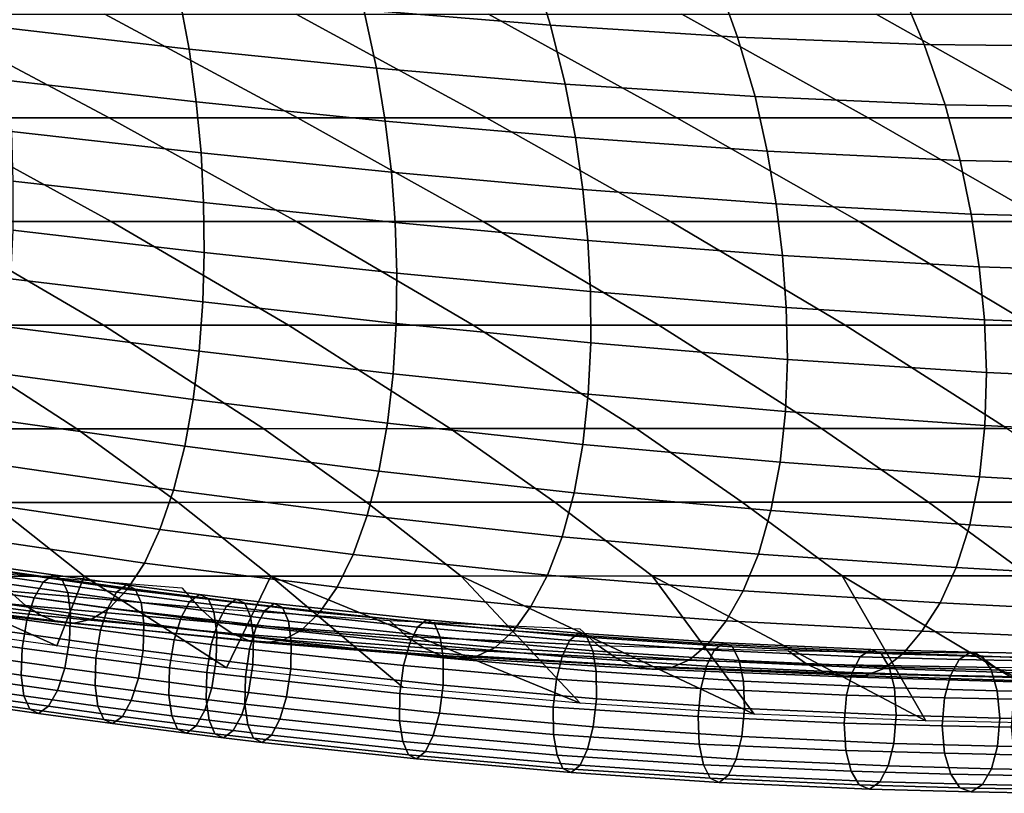
# Model space of a CAD drawing. Units: inches. Extents: x -10 to 10.9, y -11.8 to 11.8.
# Drawn here: x 2 to 3.7, y -11.8 to -10.5 of the extents above; entities that cross this region are included whole.
import ezdxf

# ---------------------------------------------------------------- set-up
doc = ezdxf.new("R2010")
doc.units = ezdxf.units.IN
doc.header["$MEASUREMENT"] = 0
doc.layers.add('SEAT-FABRIC', color=5, linetype='Continuous')

msp = doc.modelspace()

# ---------------------------------------------------------------- linework, layer by layer
at = {"layer": 'SEAT-FABRIC'}
for points in [[(2.5815, -10.4624, 27.3838), (2.8963, -10.4883, 27.2514), (2.8609, -10.3746, 27.1407), (2.5506, -10.3492, 27.2731)], [(2.8609, -10.3746, 27.1407), (2.8963, -10.4883, 27.2514), (3.2123, -10.5082, 27.1085), (3.1712, -10.3937, 26.998)], [(1.9715, -10.4921, 27.7127), (2.2866, -10.5287, 27.5936), (2.268, -10.4305, 27.5084), (1.9559, -10.3927, 27.6279)], [(3.1712, -10.3937, 26.998), (3.2123, -10.5082, 27.1085), (3.5273, -10.5206, 26.9522), (3.4789, -10.4054, 26.842)], [(3.8393, -10.5242, 26.7796), (3.7814, -10.4084, 26.6699), (3.4789, -10.4054, 26.842), (3.5273, -10.5206, 26.9522)], [(2.268, -10.4305, 27.5084), (2.2866, -10.5287, 27.5936), (2.6031, -10.5607, 27.4692), (2.5815, -10.4624, 27.3838)], [(2.5815, -10.4624, 27.3838), (2.6031, -10.5607, 27.4692), (2.9213, -10.5876, 27.3369), (2.8963, -10.4883, 27.2514)], [(2.1521, -10.6446, 24.3545), (1.8365, -10.6446, 24.5435), (1.503, -10.4694, 24.031), (1.823, -10.4695, 23.8488)], [(2.4695, -10.6447, 24.1683), (2.1521, -10.6446, 24.3545), (1.823, -10.4695, 23.8488), (2.1444, -10.4695, 23.6687)], [(2.7888, -10.6447, 23.9851), (2.4695, -10.6447, 24.1683), (2.1444, -10.4695, 23.6687), (2.4674, -10.4695, 23.491)], [(3.1099, -10.6447, 23.8046), (2.7888, -10.6447, 23.9851), (2.4674, -10.4695, 23.491), (2.7919, -10.4695, 23.3159)], [(3.4326, -10.6446, 23.6265), (3.1099, -10.6447, 23.8046), (2.7919, -10.4695, 23.3159), (3.1182, -10.4695, 23.1433)], [(3.7568, -10.6446, 23.4507), (3.4326, -10.6446, 23.6265), (3.1182, -10.4695, 23.1433), (3.4462, -10.4695, 22.9734)], [(4.0829, -10.6446, 23.2778), (3.7568, -10.6446, 23.4507), (3.4462, -10.4695, 22.9734), (3.7763, -10.4695, 22.8067)], [(1.9812, -10.5816, 27.7782), (2.2988, -10.6176, 27.66), (2.2866, -10.5287, 27.5936), (1.9715, -10.4921, 27.7127)], [(3.2416, -10.6088, 27.1939), (3.2123, -10.5082, 27.1085), (2.8963, -10.4883, 27.2514), (2.9213, -10.5876, 27.3369)], [(3.5624, -10.6227, 27.0376), (3.5273, -10.5206, 26.9522), (3.2123, -10.5082, 27.1085), (3.2416, -10.6088, 27.1939)], [(2.2866, -10.5287, 27.5936), (2.2988, -10.6176, 27.66), (2.6178, -10.65, 27.536), (2.6031, -10.5607, 27.4692)], [(3.5624, -10.6227, 27.0376), (3.8823, -10.6275, 26.865), (3.8393, -10.5242, 26.7796), (3.5273, -10.5206, 26.9522)], [(2.6031, -10.5607, 27.4692), (2.6178, -10.65, 27.536), (2.9387, -10.678, 27.4037), (2.9213, -10.5876, 27.3369)], [(1.9871, -10.6676, 27.8318), (2.3069, -10.7035, 27.7146), (2.2988, -10.6176, 27.66), (1.9812, -10.5816, 27.7782)], [(3.2623, -10.7009, 27.2605), (3.2416, -10.6088, 27.1939), (2.9213, -10.5876, 27.3369), (2.9387, -10.678, 27.4037)], [(3.5877, -10.7165, 27.1039), (3.5624, -10.6227, 27.0376), (3.2416, -10.6088, 27.1939), (3.2623, -10.7009, 27.2605)], [(2.628, -10.7363, 27.5909), (2.6178, -10.65, 27.536), (2.2988, -10.6176, 27.66), (2.3069, -10.7035, 27.7146)], [(3.5877, -10.7165, 27.1039), (3.9139, -10.7231, 26.9312), (3.8823, -10.6275, 26.865), (3.5624, -10.6227, 27.0376)], [(2.1554, -10.8196, 25.0337), (1.8429, -10.8196, 25.2274), (1.5215, -10.6445, 24.7335), (1.8365, -10.6446, 24.5435)], [(2.4681, -10.8197, 24.8403), (2.1554, -10.8196, 25.0337), (1.8365, -10.6446, 24.5435), (2.1521, -10.6446, 24.3545)], [(2.7827, -10.8197, 24.6497), (2.4681, -10.8197, 24.8403), (2.1521, -10.6446, 24.3545), (2.4695, -10.6447, 24.1683)], [(3.0992, -10.8197, 24.4622), (2.7827, -10.8197, 24.6497), (2.4695, -10.6447, 24.1683), (2.7888, -10.6447, 23.9851)], [(3.4174, -10.8197, 24.2772), (3.0992, -10.8197, 24.4622), (2.7888, -10.6447, 23.9851), (3.1099, -10.6447, 23.8046)], [(3.737, -10.8197, 24.0944), (3.4174, -10.8197, 24.2772), (3.1099, -10.6447, 23.8046), (3.4326, -10.6446, 23.6265)], [(4.0579, -10.8197, 23.9135), (3.737, -10.8197, 24.0944), (3.4326, -10.6446, 23.6265), (3.7568, -10.6446, 23.4507)], [(2.9513, -10.7653, 27.4582), (2.9387, -10.678, 27.4037), (2.6178, -10.65, 27.536), (2.628, -10.7363, 27.5909)], [(1.9895, -10.7513, 27.8749), (2.3112, -10.7877, 27.7588), (2.3069, -10.7035, 27.7146), (1.9871, -10.6676, 27.8318)], [(2.9513, -10.7653, 27.4582), (3.2775, -10.7896, 27.3141), (3.2623, -10.7009, 27.2605), (2.9387, -10.678, 27.4037)], [(2.6343, -10.8213, 27.6352), (2.628, -10.7363, 27.5909), (2.3069, -10.7035, 27.7146), (2.3112, -10.7877, 27.7588)], [(3.2775, -10.7896, 27.3141), (3.6065, -10.807, 27.1565), (3.5877, -10.7165, 27.1039), (3.2623, -10.7009, 27.2605)], [(3.5877, -10.7165, 27.1039), (3.6065, -10.807, 27.1565), (3.938, -10.8156, 26.9831), (3.9139, -10.7231, 26.9312)], [(2.9595, -10.8513, 27.5019), (2.9513, -10.7653, 27.4582), (2.628, -10.7363, 27.5909), (2.6343, -10.8213, 27.6352)], [(1.9891, -10.8342, 27.9092), (2.3123, -10.8717, 27.7937), (2.3112, -10.7877, 27.7588), (1.9895, -10.7513, 27.8749)], [(2.9595, -10.8513, 27.5019), (3.288, -10.8768, 27.3564), (3.2775, -10.7896, 27.3141), (2.9513, -10.7653, 27.4582)], [(2.637, -10.9065, 27.6701), (2.6343, -10.8213, 27.6352), (2.3112, -10.7877, 27.7588), (2.3123, -10.8717, 27.7937)], [(3.288, -10.8768, 27.3564), (3.6199, -10.896, 27.1971), (3.6065, -10.807, 27.1565), (3.2775, -10.7896, 27.3141)], [(3.6065, -10.807, 27.1565), (3.6199, -10.896, 27.1971), (3.9555, -10.9069, 27.0225), (3.938, -10.8156, 26.9831)], [(2.1421, -10.9945, 25.6873), (1.8281, -10.9945, 25.8786), (1.5285, -10.8195, 25.4183), (1.8429, -10.8196, 25.2274)], [(2.4543, -10.9945, 25.493), (2.1421, -10.9945, 25.6873), (1.8429, -10.8196, 25.2274), (2.1554, -10.8196, 25.0337)], [(2.7662, -10.9945, 25.2983), (2.4543, -10.9945, 25.493), (2.1554, -10.8196, 25.0337), (2.4681, -10.8197, 24.8403)], [(3.0792, -10.9945, 25.1054), (2.7662, -10.9945, 25.2983), (2.4681, -10.8197, 24.8403), (2.7827, -10.8197, 24.6497)], [(2.9641, -10.9377, 27.5359), (2.9595, -10.8513, 27.5019), (2.6343, -10.8213, 27.6352), (2.637, -10.9065, 27.6701)], [(3.3936, -10.9945, 24.9146), (3.0792, -10.9945, 25.1054), (2.7827, -10.8197, 24.6497), (3.0992, -10.8197, 24.4622)], [(3.7092, -10.9946, 24.7257), (3.3936, -10.9945, 24.9146), (3.0992, -10.8197, 24.4622), (3.4174, -10.8197, 24.2772)], [(4.026, -10.9946, 24.5384), (3.7092, -10.9946, 24.7257), (3.4174, -10.8197, 24.2772), (3.737, -10.8197, 24.0944)], [(1.9855, -10.9162, 27.9344), (2.3099, -10.9553, 27.819), (2.3123, -10.8717, 27.7937), (1.9891, -10.8342, 27.9092)], [(2.9641, -10.9377, 27.5359), (3.2944, -10.9645, 27.3888), (3.288, -10.8768, 27.3564), (2.9595, -10.8513, 27.5019)], [(2.636, -10.9917, 27.695), (2.637, -10.9065, 27.6701), (2.3123, -10.8717, 27.7937), (2.3099, -10.9553, 27.819)], [(3.2944, -10.9645, 27.3888), (3.6286, -10.9853, 27.2276), (3.6199, -10.896, 27.1971), (3.288, -10.8768, 27.3564)], [(3.9673, -10.9985, 27.0511), (3.9555, -10.9069, 27.0225), (3.6199, -10.896, 27.1971), (3.6286, -10.9853, 27.2276)], [(2.9644, -11.0243, 27.5597), (2.9641, -10.9377, 27.5359), (2.637, -10.9065, 27.6701), (2.636, -10.9917, 27.695)], [(1.9787, -10.997, 27.9502), (2.3039, -11.0384, 27.8345), (2.3099, -10.9553, 27.819), (1.9855, -10.9162, 27.9344)], [(2.9644, -11.0243, 27.5597), (3.2962, -11.0523, 27.4106), (3.2944, -10.9645, 27.3888), (2.9641, -10.9377, 27.5359)], [(2.6308, -11.0767, 27.7095), (2.636, -10.9917, 27.695), (2.3099, -10.9553, 27.819), (2.3039, -11.0384, 27.8345)], [(3.2962, -11.0523, 27.4106), (3.632, -11.0746, 27.247), (3.6286, -10.9853, 27.2276), (3.2944, -10.9645, 27.3888)], [(2.0975, -11.1693, 26.2927), (1.7807, -11.1694, 26.4799), (1.5104, -10.9945, 26.0644), (1.8281, -10.9945, 25.8786)], [(2.413, -11.1692, 26.1036), (2.0975, -11.1693, 26.2927), (1.8281, -10.9945, 25.8786), (2.1421, -10.9945, 25.6873)], [(1.9683, -11.0762, 27.956), (2.2938, -11.1198, 27.8392), (2.3039, -11.0384, 27.8345), (1.9787, -10.997, 27.9502)], [(2.7274, -11.1691, 25.9127), (2.413, -11.1692, 26.1036), (2.1421, -10.9945, 25.6873), (2.4543, -10.9945, 25.493)], [(3.041, -11.1691, 25.7207), (2.7274, -11.1691, 25.9127), (2.4543, -10.9945, 25.493), (2.7662, -10.9945, 25.2983)], [(2.9603, -11.1109, 27.5725), (2.9644, -11.0243, 27.5597), (2.636, -10.9917, 27.695), (2.6308, -11.0767, 27.7095)], [(3.354, -11.1691, 25.5278), (3.041, -11.1691, 25.7207), (2.7662, -10.9945, 25.2983), (3.0792, -10.9945, 25.1054)], [(3.6669, -11.1691, 25.3346), (3.354, -11.1691, 25.5278), (3.0792, -10.9945, 25.1054), (3.3936, -10.9945, 24.9146)], [(3.98, -11.1692, 25.1419), (3.6669, -11.1691, 25.3346), (3.3936, -10.9945, 24.9146), (3.7092, -10.9946, 24.7257)], [(3.9726, -11.0901, 27.0682), (3.9673, -10.9985, 27.0511), (3.6286, -10.9853, 27.2276), (3.632, -11.0746, 27.247)], [(2.9603, -11.1109, 27.5725), (3.2929, -11.1401, 27.4211), (3.2962, -11.0523, 27.4106), (2.9644, -11.0243, 27.5597)], [(2.6212, -11.1601, 27.7123), (2.6308, -11.0767, 27.7095), (2.3039, -11.0384, 27.8345), (2.2938, -11.1198, 27.8392)], [(3.2929, -11.1401, 27.4211), (3.6294, -11.1637, 27.2547), (3.632, -11.0746, 27.247), (3.2962, -11.0523, 27.4106)], [(1.954, -11.1529, 27.9509), (2.2793, -11.1988, 27.832), (2.2938, -11.1198, 27.8392), (1.9683, -11.0762, 27.956)], [(2.9511, -11.1959, 27.5731), (2.9603, -11.1109, 27.5725), (2.6308, -11.0767, 27.7095), (2.6212, -11.1601, 27.7123)], [(3.9708, -11.1814, 27.073), (3.9726, -11.0901, 27.0682), (3.632, -11.0746, 27.247), (3.6294, -11.1637, 27.2547)], [(2.9511, -11.1959, 27.5731), (3.2839, -11.2258, 27.4189), (3.2929, -11.1401, 27.4211), (2.9603, -11.1109, 27.5725)], [(2.6066, -11.2407, 27.7024), (2.6212, -11.1601, 27.7123), (2.2938, -11.1198, 27.8392), (2.2793, -11.1988, 27.832)], [(3.2839, -11.2258, 27.4189), (3.6203, -11.2502, 27.2494), (3.6294, -11.1637, 27.2547), (3.2929, -11.1401, 27.4211)], [(1.9359, -11.2254, 27.9346), (2.2605, -11.2728, 27.8128), (2.2793, -11.1988, 27.832), (1.954, -11.1529, 27.9509)], [(2.9362, -11.2773, 27.5601), (2.9511, -11.1959, 27.5731), (2.6212, -11.1601, 27.7123), (2.6066, -11.2407, 27.7024)], [(3.9611, -11.2695, 27.0643), (3.9708, -11.1814, 27.073), (3.6294, -11.1637, 27.2547), (3.6203, -11.2502, 27.2494)], [(2.2682, -11.2935, 26.555), (1.9522, -11.2936, 26.7434), (1.7807, -11.1694, 26.4799), (2.0975, -11.1693, 26.2927)], [(2.5859, -11.2933, 26.3693), (2.2682, -11.2935, 26.555), (2.0975, -11.1693, 26.2927), (2.413, -11.1692, 26.1036)], [(2.9037, -11.2932, 26.1838), (2.5859, -11.2933, 26.3693), (2.413, -11.1692, 26.1036), (2.7274, -11.1691, 25.9127)], [(3.2202, -11.2931, 25.9962), (2.9037, -11.2932, 26.1838), (2.7274, -11.1691, 25.9127), (3.041, -11.1691, 25.7207)], [(3.5342, -11.2931, 25.8047), (3.2202, -11.2931, 25.9962), (3.041, -11.1691, 25.7207), (3.354, -11.1691, 25.5278)], [(3.8463, -11.2931, 25.6104), (3.5342, -11.2931, 25.8047), (3.354, -11.1691, 25.5278), (3.6669, -11.1691, 25.3346)], [(2.9362, -11.2773, 27.5601), (3.2685, -11.3072, 27.4026), (3.2839, -11.2258, 27.4189), (2.9511, -11.1959, 27.5731)], [(2.5872, -11.3155, 27.6799), (2.6066, -11.2407, 27.7024), (2.2793, -11.1988, 27.832), (2.2605, -11.2728, 27.8128)], [(1.9138, -11.2914, 27.9065), (2.2375, -11.3394, 27.7813), (2.2605, -11.2728, 27.8128), (1.9359, -11.2254, 27.9346)], [(3.2685, -11.3072, 27.4026), (3.6039, -11.3314, 27.2298), (3.6203, -11.2502, 27.2494), (3.2839, -11.2258, 27.4189)], [(2.9162, -11.3519, 27.5342), (2.9362, -11.2773, 27.5601), (2.6066, -11.2407, 27.7024), (2.5872, -11.3155, 27.6799)], [(3.9428, -11.3511, 27.0411), (3.9611, -11.2695, 27.0643), (3.6203, -11.2502, 27.2494), (3.6039, -11.3314, 27.2298)], [(2.5634, -11.3815, 27.6449), (2.5872, -11.3155, 27.6799), (2.2605, -11.2728, 27.8128), (2.2375, -11.3394, 27.7813)], [(2.9162, -11.3519, 27.5342), (3.2475, -11.3807, 27.3736), (3.2685, -11.3072, 27.4026), (2.9362, -11.2773, 27.5601)], [(2.1095, -11.4183, 26.9852), (1.8029, -11.4184, 27.188), (1.6391, -11.2937, 26.9362), (1.9522, -11.2936, 26.7434)], [(1.8885, -11.3485, 27.8676), (2.2112, -11.3961, 27.7391), (2.2375, -11.3394, 27.7813), (1.9138, -11.2914, 27.9065)], [(2.4246, -11.418, 26.7955), (2.1095, -11.4183, 26.9852), (1.9522, -11.2936, 26.7434), (2.2682, -11.2935, 26.555)], [(2.7455, -11.4178, 26.6146), (2.4246, -11.418, 26.7955), (2.2682, -11.2935, 26.555), (2.5859, -11.2933, 26.3693)], [(3.0681, -11.4175, 26.4364), (2.7455, -11.4178, 26.6146), (2.5859, -11.2933, 26.3693), (2.9037, -11.2932, 26.1838)], [(3.3887, -11.4174, 26.2552), (3.0681, -11.4175, 26.4364), (2.9037, -11.2932, 26.1838), (3.2202, -11.2931, 25.9962)], [(3.7044, -11.4174, 26.0662), (3.3887, -11.4174, 26.2552), (3.2202, -11.2931, 25.9962), (3.5342, -11.2931, 25.8047)], [(4.0159, -11.4175, 25.8711), (3.7044, -11.4174, 26.0662), (3.5342, -11.2931, 25.8047), (3.8463, -11.2931, 25.6104)], [(3.2475, -11.3807, 27.3736), (3.5813, -11.4036, 27.1977), (3.6039, -11.3314, 27.2298), (3.2685, -11.3072, 27.4026)], [(2.8916, -11.4163, 27.496), (2.9162, -11.3519, 27.5342), (2.5872, -11.3155, 27.6799), (2.5634, -11.3815, 27.6449)], [(2.5363, -11.4368, 27.5999), (2.5634, -11.3815, 27.6449), (2.2375, -11.3394, 27.7813), (2.2112, -11.3961, 27.7391)], [(3.9178, -11.4225, 27.0058), (3.9428, -11.3511, 27.0411), (3.6039, -11.3314, 27.2298), (3.5813, -11.4036, 27.1977)], [(1.8606, -11.394, 27.8187), (2.1824, -11.4404, 27.6879), (2.2112, -11.3961, 27.7391), (1.8885, -11.3485, 27.8676)], [(2.8916, -11.4163, 27.496), (3.2217, -11.4427, 27.333), (3.2475, -11.3807, 27.3736), (2.9162, -11.3519, 27.5342)], [(1.8396, -11.3851, 27.3966), (2.0572, -11.4159, 27.3197), (2.0402, -11.4281, 27.2766), (1.8227, -11.3973, 27.3535)], [(1.8313, -11.4275, 27.7626), (2.1523, -11.472, 27.6302), (2.1824, -11.4404, 27.6879), (1.8606, -11.394, 27.8187)], [(1.8545, -11.3921, 27.4416), (2.0721, -11.4229, 27.3646), (2.0572, -11.4159, 27.3197), (1.8396, -11.3851, 27.3966)], [(1.8643, -11.4147, 27.4784), (2.082, -11.4455, 27.4014), (2.0721, -11.4229, 27.3646), (1.8545, -11.3921, 27.4416)], [(2.507, -11.4795, 27.5473), (2.5363, -11.4368, 27.5999), (2.2112, -11.3961, 27.7391), (2.1824, -11.4404, 27.6879)], [(2.8636, -11.4695, 27.4488), (2.8916, -11.4163, 27.496), (2.5634, -11.3815, 27.6449), (2.5363, -11.4368, 27.5999)], [(3.2217, -11.4427, 27.333), (3.5538, -11.463, 27.155), (3.5813, -11.4036, 27.1977), (3.2475, -11.3807, 27.3736)], [(1.6655, -11.4132, 27.3665), (1.9834, -11.4435, 27.2388), (2.0104, -11.4676, 27.3089), (1.6918, -11.4355, 27.4387)], [(1.8227, -11.3973, 27.3535), (2.0402, -11.4281, 27.2766), (2.0252, -11.4548, 27.2446), (1.8076, -11.424, 27.3215)], [(2.2742, -11.4379, 27.0303), (2.3038, -11.4708, 27.1044), (1.9834, -11.4435, 27.2388), (1.9553, -11.4122, 27.163)], [(3.8875, -11.4797, 26.9611), (3.9178, -11.4225, 27.0058), (3.5813, -11.4036, 27.1977), (3.5538, -11.463, 27.155)], [(2.0638, -11.5354, 27.3243), (1.7696, -11.4939, 27.4283), (1.8029, -11.4184, 27.188)], [(1.8076, -11.424, 27.3215), (2.0252, -11.4548, 27.2446), (2.013, -11.4924, 27.2247), (1.7953, -11.4616, 27.3017)], [(1.8018, -11.4487, 27.702), (2.1222, -11.4905, 27.5685), (2.1523, -11.472, 27.6302), (1.8313, -11.4275, 27.7626)], [(1.8029, -11.4184, 27.188), (2.1095, -11.4183, 26.9852), (2.0638, -11.5354, 27.3243)], [(1.8688, -11.4496, 27.5053), (2.0866, -11.4804, 27.4283), (2.082, -11.4455, 27.4014), (1.8643, -11.4147, 27.4784)], [(2.0402, -11.4281, 27.2766), (2.1642, -11.4451, 27.2328), (2.1494, -11.4718, 27.2008), (2.0252, -11.4548, 27.2446)], [(2.0572, -11.4159, 27.3197), (2.181, -11.4329, 27.276), (2.1642, -11.4451, 27.2328), (2.0402, -11.4281, 27.2766)], [(2.0721, -11.4229, 27.3646), (2.1959, -11.4399, 27.321), (2.181, -11.4329, 27.276), (2.0572, -11.4159, 27.3197)], [(2.1095, -11.4183, 26.9852), (2.3497, -11.573, 27.2246), (2.0638, -11.5354, 27.3243)], [(2.082, -11.4455, 27.4014), (2.2057, -11.4625, 27.3578), (2.1959, -11.4399, 27.321), (2.0721, -11.4229, 27.3646)], [(2.4246, -11.418, 26.7955), (2.3497, -11.573, 27.2246), (2.1095, -11.4183, 26.9852)], [(2.3497, -11.573, 27.2246), (2.4246, -11.418, 26.7955), (2.6479, -11.606, 27.1256)], [(2.7455, -11.4178, 26.6146), (2.9464, -11.6326, 27.0308), (2.4246, -11.418, 26.7955)], [(2.6479, -11.606, 27.1256), (2.4246, -11.418, 26.7955), (2.9464, -11.6326, 27.0308)], [(3.0681, -11.4175, 26.4364), (3.2404, -11.6512, 26.932), (2.7455, -11.4178, 26.6146)], [(2.9464, -11.6326, 27.0308), (2.7455, -11.4178, 26.6146), (3.2404, -11.6512, 26.932)], [(2.8636, -11.4695, 27.4488), (3.1928, -11.4933, 27.2845), (3.2217, -11.4427, 27.333), (2.8916, -11.4163, 27.496)], [(3.3887, -11.4174, 26.2552), (3.5299, -11.6623, 26.8193), (3.0681, -11.4175, 26.4364)], [(3.0681, -11.4175, 26.4364), (3.5299, -11.6623, 26.8193), (3.2404, -11.6512, 26.932)], [(3.7044, -11.4174, 26.0662), (3.8062, -11.6677, 26.689), (3.3887, -11.4174, 26.2552)], [(3.8062, -11.6677, 26.689), (3.5299, -11.6623, 26.8193), (3.3887, -11.4174, 26.2552)], [(1.6918, -11.4355, 27.4387), (2.0104, -11.4676, 27.3089), (2.037, -11.4846, 27.3754), (1.718, -11.4506, 27.507)], [(2.3038, -11.4708, 27.1044), (2.3317, -11.4963, 27.1726), (2.0104, -11.4676, 27.3089), (1.9834, -11.4435, 27.2388)], [(2.0866, -11.4804, 27.4283), (2.2105, -11.4974, 27.3846), (2.2057, -11.4625, 27.3578), (2.082, -11.4455, 27.4014)], [(2.1642, -11.4451, 27.2328), (2.2876, -11.4612, 27.1898), (2.2732, -11.4879, 27.1577), (2.1494, -11.4718, 27.2008)], [(2.4765, -11.5092, 27.4891), (2.507, -11.4795, 27.5473), (2.1824, -11.4404, 27.6879), (2.1523, -11.472, 27.6302)], [(2.181, -11.4329, 27.276), (2.3041, -11.4489, 27.2331), (2.2876, -11.4612, 27.1898), (2.1642, -11.4451, 27.2328)], [(2.1959, -11.4399, 27.321), (2.3188, -11.4559, 27.2782), (2.3041, -11.4489, 27.2331), (2.181, -11.4329, 27.276)], [(2.2057, -11.4625, 27.3578), (2.3287, -11.4785, 27.3149), (2.3188, -11.4559, 27.2782), (2.1959, -11.4399, 27.321)], [(2.8339, -11.5105, 27.3957), (2.8636, -11.4695, 27.4488), (2.5363, -11.4368, 27.5999), (2.507, -11.4795, 27.5473)], [(3.1928, -11.4933, 27.2845), (3.5233, -11.5108, 27.1058), (3.5538, -11.463, 27.155), (3.2217, -11.4427, 27.333)], [(1.718, -11.4506, 27.507), (2.037, -11.4846, 27.3754), (2.0644, -11.4952, 27.4405), (1.7449, -11.4589, 27.5735)], [(1.7449, -11.4589, 27.5735), (2.0644, -11.4952, 27.4405), (2.0927, -11.4976, 27.5047), (1.7728, -11.4588, 27.6384)], [(1.7728, -11.4588, 27.6384), (2.0927, -11.4976, 27.5047), (2.1222, -11.4905, 27.5685), (1.8018, -11.4487, 27.702)], [(1.7953, -11.4616, 27.3017), (2.013, -11.4924, 27.2247), (2.0048, -11.5393, 27.2201), (1.787, -11.5086, 27.2971)], [(1.8671, -11.4955, 27.5189), (2.085, -11.5263, 27.4419), (2.0866, -11.4804, 27.4283), (1.8688, -11.4496, 27.5053)], [(2.0252, -11.4548, 27.2446), (2.1494, -11.4718, 27.2008), (2.1373, -11.5094, 27.1809), (2.013, -11.4924, 27.2247)], [(2.2105, -11.4974, 27.3846), (2.3335, -11.5134, 27.3417), (2.3287, -11.4785, 27.3149), (2.2057, -11.4625, 27.3578)], [(2.2876, -11.4612, 27.1898), (2.3497, -11.4689, 27.1685), (2.3355, -11.4957, 27.1362), (2.2732, -11.4879, 27.1577)], [(2.3041, -11.4489, 27.2331), (2.366, -11.4566, 27.2118), (2.3497, -11.4689, 27.1685), (2.2876, -11.4612, 27.1898)], [(2.3188, -11.4559, 27.2782), (2.3806, -11.4636, 27.2569), (2.366, -11.4566, 27.2118), (2.3041, -11.4489, 27.2331)], [(2.3287, -11.4785, 27.3149), (2.3904, -11.4862, 27.2937), (2.3806, -11.4636, 27.2569), (2.3188, -11.4559, 27.2782)], [(2.366, -11.4566, 27.2118), (2.4301, -11.4642, 27.1901), (2.414, -11.4765, 27.1467), (2.3497, -11.4689, 27.1685)], [(2.3806, -11.4636, 27.2569), (2.4445, -11.4712, 27.2353), (2.4301, -11.4642, 27.1901), (2.366, -11.4566, 27.2118)], [(2.3904, -11.4862, 27.2937), (2.4543, -11.4938, 27.272), (2.4445, -11.4712, 27.2353), (2.3806, -11.4636, 27.2569)], [(3.8545, -11.5249, 26.9111), (3.8875, -11.4797, 26.9611), (3.5538, -11.463, 27.155), (3.5233, -11.5108, 27.1058)], [(2.3317, -11.4963, 27.1726), (2.3591, -11.5148, 27.2373), (2.037, -11.4846, 27.3754), (2.0104, -11.4676, 27.3089)], [(2.446, -11.5255, 27.4275), (2.4765, -11.5092, 27.4891), (2.1523, -11.472, 27.6302), (2.1222, -11.4905, 27.5685)], [(2.1494, -11.4718, 27.2008), (2.2732, -11.4879, 27.1577), (2.2615, -11.5256, 27.1376), (2.1373, -11.5094, 27.1809)], [(2.6251, -11.4927, 26.9614), (2.6543, -11.5196, 27.0278), (2.3317, -11.4963, 27.1726), (2.3038, -11.4708, 27.1044)], [(2.3335, -11.5134, 27.3417), (2.3953, -11.5211, 27.3205), (2.3904, -11.4862, 27.2937), (2.3287, -11.4785, 27.3149)], [(2.3497, -11.4689, 27.1685), (2.414, -11.4765, 27.1467), (2.4, -11.5033, 27.1144), (2.3355, -11.4957, 27.1362)], [(2.414, -11.4765, 27.1467), (2.6719, -11.5041, 27.062), (2.6589, -11.531, 27.0294), (2.4, -11.5033, 27.1144)], [(2.4301, -11.4642, 27.1901), (2.6871, -11.4917, 27.1057), (2.6719, -11.5041, 27.062), (2.414, -11.4765, 27.1467)], [(2.4445, -11.4712, 27.2353), (2.7009, -11.4986, 27.1511), (2.6871, -11.4917, 27.1057), (2.4301, -11.4642, 27.1901)], [(2.4543, -11.4938, 27.272), (2.7105, -11.5212, 27.1879), (2.7009, -11.4986, 27.1511), (2.4445, -11.4712, 27.2353)], [(2.8031, -11.5385, 27.338), (2.8339, -11.5105, 27.3957), (2.507, -11.4795, 27.5473), (2.4765, -11.5092, 27.4891)], [(2.8339, -11.5105, 27.3957), (3.1625, -11.5324, 27.2318), (3.1928, -11.4933, 27.2845), (2.8636, -11.4695, 27.4488)], [(1.8589, -11.5424, 27.5144), (2.0768, -11.5732, 27.4373), (2.085, -11.5263, 27.4419), (1.8671, -11.4955, 27.5189)], [(2.013, -11.4924, 27.2247), (2.1373, -11.5094, 27.1809), (2.1294, -11.5564, 27.1762), (2.0048, -11.5393, 27.2201)], [(2.3591, -11.5148, 27.2373), (2.3871, -11.5265, 27.301), (2.0644, -11.4952, 27.4405), (2.037, -11.4846, 27.3754)], [(2.3871, -11.5265, 27.301), (2.416, -11.5304, 27.3641), (2.0927, -11.4976, 27.5047), (2.0644, -11.4952, 27.4405)], [(2.085, -11.5263, 27.4419), (2.2091, -11.5433, 27.3982), (2.2105, -11.4974, 27.3846), (2.0866, -11.4804, 27.4283)], [(2.416, -11.5304, 27.3641), (2.446, -11.5255, 27.4275), (2.1222, -11.4905, 27.5685), (2.0927, -11.4976, 27.5047)], [(2.2732, -11.4879, 27.1577), (2.3355, -11.4957, 27.1362), (2.324, -11.5334, 27.1161), (2.2615, -11.5256, 27.1376)], [(2.3355, -11.4957, 27.1362), (2.4, -11.5033, 27.1144), (2.3887, -11.5411, 27.0942), (2.324, -11.5334, 27.1161)], [(2.6543, -11.5196, 27.0278), (2.6828, -11.5392, 27.0908), (2.3591, -11.5148, 27.2373), (2.3317, -11.4963, 27.1726)], [(2.3953, -11.5211, 27.3205), (2.4592, -11.5287, 27.2988), (2.4543, -11.4938, 27.272), (2.3904, -11.4862, 27.2937)], [(2.4592, -11.5287, 27.2988), (2.7156, -11.5561, 27.2146), (2.7105, -11.5212, 27.1879), (2.4543, -11.4938, 27.272)], [(2.6251, -11.4927, 26.9614), (2.9458, -11.507, 26.8079), (2.9768, -11.5352, 26.8726), (2.6543, -11.5196, 27.0278)], [(2.6871, -11.4917, 27.1057), (2.9437, -11.5143, 27.0243), (2.9288, -11.5268, 26.9805), (2.6719, -11.5041, 27.062)], [(2.7009, -11.4986, 27.1511), (2.9577, -11.5212, 27.0696), (2.9437, -11.5143, 27.0243), (2.6871, -11.4917, 27.1057)], [(3.1625, -11.5324, 27.2318), (3.4919, -11.5482, 27.0539), (3.5233, -11.5108, 27.1058), (3.1928, -11.4933, 27.2845)], [(1.787, -11.5086, 27.2971), (2.0048, -11.5393, 27.2201), (2.0032, -11.5852, 27.2337), (1.7853, -11.5544, 27.3108)], [(2.1373, -11.5094, 27.1809), (2.2615, -11.5256, 27.1376), (2.2539, -11.5727, 27.1328), (2.1294, -11.5564, 27.1762)], [(2.2091, -11.5433, 27.3982), (2.3324, -11.5594, 27.3552), (2.3335, -11.5134, 27.3417), (2.2105, -11.4974, 27.3846)], [(2.3324, -11.5594, 27.3552), (2.3943, -11.567, 27.3339), (2.3953, -11.5211, 27.3205), (2.3335, -11.5134, 27.3417)], [(2.4, -11.5033, 27.1144), (2.6589, -11.531, 27.0294), (2.6486, -11.5689, 27.0088), (2.3887, -11.5411, 27.0942)], [(2.7721, -11.553, 27.2772), (2.8031, -11.5385, 27.338), (2.4765, -11.5092, 27.4891), (2.446, -11.5255, 27.4275)], [(2.6719, -11.5041, 27.062), (2.9288, -11.5268, 26.9805), (2.9162, -11.5537, 26.9477), (2.6589, -11.531, 27.0294)], [(2.7105, -11.5212, 27.1879), (2.9677, -11.5439, 27.1063), (2.9577, -11.5212, 27.0696), (2.7009, -11.4986, 27.1511)], [(2.8031, -11.5385, 27.338), (3.1312, -11.5592, 27.1754), (3.1625, -11.5324, 27.2318), (2.8339, -11.5105, 27.3957)], [(3.8213, -11.5604, 26.8601), (3.8545, -11.5249, 26.9111), (3.5233, -11.5108, 27.1058), (3.4919, -11.5482, 27.0539)], [(2.0768, -11.5732, 27.4373), (2.2011, -11.5903, 27.3935), (2.2091, -11.5433, 27.3982), (2.085, -11.5263, 27.4419)], [(2.2615, -11.5256, 27.1376), (2.324, -11.5334, 27.1161), (2.3166, -11.5805, 27.1112), (2.2539, -11.5727, 27.1328)], [(2.6828, -11.5392, 27.0908), (2.7117, -11.5517, 27.1529), (2.3871, -11.5265, 27.301), (2.3591, -11.5148, 27.2373)], [(2.7117, -11.5517, 27.1529), (2.7414, -11.5565, 27.2149), (2.416, -11.5304, 27.3641), (2.3871, -11.5265, 27.301)], [(2.3943, -11.567, 27.3339), (2.4584, -11.5747, 27.3122), (2.4592, -11.5287, 27.2988), (2.3953, -11.5211, 27.3205)], [(2.7414, -11.5565, 27.2149), (2.7721, -11.553, 27.2772), (2.446, -11.5255, 27.4275), (2.416, -11.5304, 27.3641)], [(2.4584, -11.5747, 27.3122), (2.7153, -11.6021, 27.2278), (2.7156, -11.5561, 27.2146), (2.4592, -11.5287, 27.2988)], [(2.6543, -11.5196, 27.0278), (2.9768, -11.5352, 26.8726), (3.0067, -11.556, 26.9339), (2.6828, -11.5392, 27.0908)], [(2.7156, -11.5561, 27.2146), (2.9734, -11.5788, 27.1328), (2.9677, -11.5439, 27.1063), (2.7105, -11.5212, 27.1879)], [(2.9288, -11.5268, 26.9805), (3.1726, -11.5429, 26.8997), (3.1598, -11.5699, 26.867), (2.9162, -11.5537, 26.9477)], [(2.9437, -11.5143, 27.0243), (3.1884, -11.5306, 26.9432), (3.1726, -11.5429, 26.8997), (2.9288, -11.5268, 26.9805)], [(2.9577, -11.5212, 27.0696), (3.2036, -11.5375, 26.988), (3.1884, -11.5306, 26.9432), (2.9437, -11.5143, 27.0243)], [(2.9677, -11.5439, 27.1063), (3.215, -11.5602, 27.0243), (3.2036, -11.5375, 26.988), (2.9577, -11.5212, 27.0696)], [(1.8465, -11.58, 27.4945), (2.0646, -11.6108, 27.4174), (2.0768, -11.5732, 27.4373), (1.8589, -11.5424, 27.5144)], [(2.0048, -11.5393, 27.2201), (2.1294, -11.5564, 27.1762), (2.128, -11.6024, 27.1897), (2.0032, -11.5852, 27.2337)], [(2.2011, -11.5903, 27.3935), (2.3248, -11.6064, 27.3504), (2.3324, -11.5594, 27.3552), (2.2091, -11.5433, 27.3982)], [(2.324, -11.5334, 27.1161), (2.3887, -11.5411, 27.0942), (2.3816, -11.5882, 27.0892), (2.3166, -11.5805, 27.1112)], [(2.3887, -11.5411, 27.0942), (2.6486, -11.5689, 27.0088), (2.6423, -11.6161, 27.0036), (2.3816, -11.5882, 27.0892)], [(2.6589, -11.531, 27.0294), (2.9162, -11.5537, 26.9477), (2.9066, -11.5916, 26.927), (2.6486, -11.5689, 27.0088)], [(2.6828, -11.5392, 27.0908), (3.0067, -11.556, 26.9339), (3.0369, -11.5694, 26.9946), (2.7117, -11.5517, 27.1529)], [(2.7721, -11.553, 27.2772), (3.0994, -11.5725, 27.116), (3.1312, -11.5592, 27.1754), (2.8031, -11.5385, 27.338)], [(2.9734, -11.5788, 27.1328), (3.2221, -11.5953, 27.0504), (3.215, -11.5602, 27.0243), (2.9677, -11.5439, 27.1063)], [(2.9768, -11.5352, 26.8726), (3.2974, -11.5441, 26.7048), (3.3291, -11.5666, 26.7643), (3.0067, -11.556, 26.9339)], [(3.1312, -11.5592, 27.1754), (3.4597, -11.5737, 26.9992), (3.4919, -11.5482, 27.0539), (3.1625, -11.5324, 27.2318)], [(3.1726, -11.5429, 26.8997), (3.4193, -11.5539, 26.8078), (3.4055, -11.5807, 26.7755), (3.1598, -11.5699, 26.867)], [(3.1884, -11.5306, 26.9432), (3.4369, -11.5416, 26.8507), (3.4193, -11.5539, 26.8078), (3.1726, -11.5429, 26.8997)], [(3.2036, -11.5375, 26.988), (3.4543, -11.5486, 26.8947), (3.4369, -11.5416, 26.8507), (3.1884, -11.5306, 26.9432)], [(3.215, -11.5602, 27.0243), (3.4678, -11.5714, 26.9302), (3.4543, -11.5486, 26.8947), (3.2036, -11.5375, 26.988)], [(3.6143, -11.5473, 26.5225), (3.6482, -11.5724, 26.5796), (3.3291, -11.5666, 26.7643), (3.2974, -11.5441, 26.7048)], [(3.4369, -11.5416, 26.8507), (3.6055, -11.5463, 26.7791), (3.5863, -11.5586, 26.7369), (3.4193, -11.5539, 26.8078)], [(3.4543, -11.5486, 26.8947), (3.6248, -11.5535, 26.8223), (3.6055, -11.5463, 26.7791), (3.4369, -11.5416, 26.8507)], [(3.6055, -11.5463, 26.7791), (3.7245, -11.5487, 26.7232), (3.7039, -11.5609, 26.6817), (3.5863, -11.5586, 26.7369)], [(3.6248, -11.5535, 26.8223), (3.7452, -11.5558, 26.7657), (3.7245, -11.5487, 26.7232), (3.6055, -11.5463, 26.7791)], [(1.7853, -11.5544, 27.3108), (2.0032, -11.5852, 27.2337), (2.0078, -11.6201, 27.2606), (1.7899, -11.5893, 27.3377)], [(2.1294, -11.5564, 27.1762), (2.2539, -11.5727, 27.1328), (2.2527, -11.6186, 27.1463), (2.128, -11.6024, 27.1897)], [(2.3248, -11.6064, 27.3504), (2.3869, -11.6141, 27.329), (2.3943, -11.567, 27.3339), (2.3324, -11.5594, 27.3552)], [(2.7117, -11.5517, 27.1529), (3.0369, -11.5694, 26.9946), (3.0677, -11.575, 27.0552), (2.7414, -11.5565, 27.2149)], [(2.7153, -11.6021, 27.2278), (2.974, -11.625, 27.1457), (2.9734, -11.5788, 27.1328), (2.7156, -11.5561, 27.2146)], [(2.7414, -11.5565, 27.2149), (3.0677, -11.575, 27.0552), (3.0994, -11.5725, 27.116), (2.7721, -11.553, 27.2772)], [(2.9162, -11.5537, 26.9477), (3.1598, -11.5699, 26.867), (3.1504, -11.6078, 26.8461), (2.9066, -11.5916, 26.927)], [(3.0067, -11.556, 26.9339), (3.3291, -11.5666, 26.7643), (3.361, -11.5814, 26.8234), (3.0369, -11.5694, 26.9946)], [(3.0994, -11.5725, 27.116), (3.4266, -11.5862, 26.9416), (3.4597, -11.5737, 26.9992), (3.1312, -11.5592, 27.1754)], [(3.2221, -11.5953, 27.0504), (3.4768, -11.6066, 26.9556), (3.4678, -11.5714, 26.9302), (3.215, -11.5602, 27.0243)], [(3.4193, -11.5539, 26.8078), (3.5863, -11.5586, 26.7369), (3.5713, -11.5854, 26.7051), (3.4055, -11.5807, 26.7755)], [(3.4678, -11.5714, 26.9302), (3.64, -11.5763, 26.8571), (3.6248, -11.5535, 26.8223), (3.4543, -11.5486, 26.8947)], [(3.7873, -11.5847, 26.8071), (3.8213, -11.5604, 26.8601), (3.4919, -11.5482, 27.0539), (3.4597, -11.5737, 26.9992)], [(3.5863, -11.5586, 26.7369), (3.7039, -11.5609, 26.6817), (3.688, -11.5877, 26.6502), (3.5713, -11.5854, 26.7051)], [(3.64, -11.5763, 26.8571), (3.7616, -11.5787, 26.7999), (3.7452, -11.5558, 26.7657), (3.6248, -11.5535, 26.8223)], [(2.0646, -11.6108, 27.4174), (2.1891, -11.6279, 27.3736), (2.2011, -11.5903, 27.3935), (2.0768, -11.5732, 27.4373)], [(2.2539, -11.5727, 27.1328), (2.3166, -11.5805, 27.1112), (2.3157, -11.6264, 27.1246), (2.2527, -11.6186, 27.1463)], [(2.3869, -11.6141, 27.329), (2.4512, -11.6218, 27.3072), (2.4584, -11.5747, 27.3122), (2.3943, -11.567, 27.3339)], [(2.4512, -11.6218, 27.3072), (2.709, -11.6493, 27.2226), (2.7153, -11.6021, 27.2278), (2.4584, -11.5747, 27.3122)], [(2.6486, -11.5689, 27.0088), (2.9066, -11.5916, 26.927), (2.9012, -11.6389, 26.9215), (2.6423, -11.6161, 27.0036)], [(2.974, -11.625, 27.1457), (3.2239, -11.6415, 27.0629), (3.2221, -11.5953, 27.0504), (2.9734, -11.5788, 27.1328)], [(3.0369, -11.5694, 26.9946), (3.361, -11.5814, 26.8234), (3.3935, -11.588, 26.8825), (3.0677, -11.575, 27.0552)], [(3.0677, -11.575, 27.0552), (3.3935, -11.588, 26.8825), (3.4266, -11.5862, 26.9416), (3.0994, -11.5725, 27.116)], [(3.1598, -11.5699, 26.867), (3.4055, -11.5807, 26.7755), (3.3959, -11.6187, 26.7548), (3.1504, -11.6078, 26.8461)], [(3.6482, -11.5724, 26.5796), (3.6824, -11.5892, 26.6369), (3.361, -11.5814, 26.8234), (3.3291, -11.5666, 26.7643)], [(3.7523, -11.5965, 26.7513), (3.7873, -11.5847, 26.8071), (3.4597, -11.5737, 26.9992), (3.4266, -11.5862, 26.9416)], [(3.4768, -11.6066, 26.9556), (3.6503, -11.6115, 26.8819), (3.64, -11.5763, 26.8571), (3.4678, -11.5714, 26.9302)], [(3.6503, -11.6115, 26.8819), (3.773, -11.6139, 26.8242), (3.7616, -11.5787, 26.7999), (3.64, -11.5763, 26.8571)], [(3.9598, -11.5703, 26.3766), (3.9967, -11.5895, 26.4313), (3.6824, -11.5892, 26.6369), (3.6482, -11.5724, 26.5796)], [(1.7899, -11.5893, 27.3377), (2.0078, -11.6201, 27.2606), (2.0177, -11.6427, 27.2974), (1.7996, -11.6119, 27.3745)], [(1.8315, -11.6067, 27.4626), (2.0495, -11.6375, 27.3855), (2.0646, -11.6108, 27.4174), (1.8465, -11.58, 27.4945)], [(2.0032, -11.5852, 27.2337), (2.128, -11.6024, 27.1897), (2.1327, -11.6372, 27.2166), (2.0078, -11.6201, 27.2606)], [(2.1891, -11.6279, 27.3736), (2.3131, -11.6441, 27.3303), (2.3248, -11.6064, 27.3504), (2.2011, -11.5903, 27.3935)], [(2.3166, -11.5805, 27.1112), (2.3816, -11.5882, 27.0892), (2.3807, -11.6342, 27.1026), (2.3157, -11.6264, 27.1246)], [(2.3816, -11.5882, 27.0892), (2.6423, -11.6161, 27.0036), (2.642, -11.6621, 27.0168), (2.3807, -11.6342, 27.1026)], [(2.9066, -11.5916, 26.927), (3.1504, -11.6078, 26.8461), (3.1458, -11.6551, 26.8403), (2.9012, -11.6389, 26.9215)], [(3.2239, -11.6415, 27.0629), (3.48, -11.6529, 26.9676), (3.4768, -11.6066, 26.9556), (3.2221, -11.5953, 27.0504)], [(3.6824, -11.5892, 26.6369), (3.717, -11.5974, 26.6942), (3.3935, -11.588, 26.8825), (3.361, -11.5814, 26.8234)], [(3.717, -11.5974, 26.6942), (3.7523, -11.5965, 26.7513), (3.4266, -11.5862, 26.9416), (3.3935, -11.588, 26.8825)], [(3.4055, -11.5807, 26.7755), (3.5713, -11.5854, 26.7051), (3.5613, -11.6233, 26.6846), (3.3959, -11.6187, 26.7548)], [(3.5713, -11.5854, 26.7051), (3.688, -11.5877, 26.6502), (3.6774, -11.6256, 26.63), (3.5613, -11.6233, 26.6846)], [(1.7996, -11.6119, 27.3745), (2.0177, -11.6427, 27.2974), (2.0326, -11.6497, 27.3424), (1.8145, -11.6189, 27.4195)], [(1.8145, -11.6189, 27.4195), (2.0326, -11.6497, 27.3424), (2.0495, -11.6375, 27.3855), (1.8315, -11.6067, 27.4626)], [(2.0495, -11.6375, 27.3855), (2.1742, -11.6546, 27.3415), (2.1891, -11.6279, 27.3736), (2.0646, -11.6108, 27.4174)], [(2.128, -11.6024, 27.1897), (2.2527, -11.6186, 27.1463), (2.2576, -11.6535, 27.1731), (2.1327, -11.6372, 27.2166)], [(2.3131, -11.6441, 27.3303), (2.3755, -11.6518, 27.3089), (2.3869, -11.6141, 27.329), (2.3248, -11.6064, 27.3504)], [(2.709, -11.6493, 27.2226), (2.9686, -11.6722, 27.1402), (2.974, -11.625, 27.1457), (2.7153, -11.6021, 27.2278)], [(3.1504, -11.6078, 26.8461), (3.3959, -11.6187, 26.7548), (3.3918, -11.666, 26.7488), (3.1458, -11.6551, 26.8403)], [(3.48, -11.6529, 26.9676), (3.6545, -11.6578, 26.8935), (3.6503, -11.6115, 26.8819), (3.4768, -11.6066, 26.9556)], [(3.6545, -11.6578, 26.8935), (3.7778, -11.6602, 26.8355), (3.773, -11.6139, 26.8242), (3.6503, -11.6115, 26.8819)], [(2.0078, -11.6201, 27.2606), (2.1327, -11.6372, 27.2166), (2.1426, -11.6598, 27.2533), (2.0177, -11.6427, 27.2974)], [(2.1742, -11.6546, 27.3415), (2.2986, -11.6708, 27.2982), (2.3131, -11.6441, 27.3303), (2.1891, -11.6279, 27.3736)], [(2.2527, -11.6186, 27.1463), (2.3157, -11.6264, 27.1246), (2.3206, -11.6613, 27.1514), (2.2576, -11.6535, 27.1731)], [(2.3157, -11.6264, 27.1246), (2.3807, -11.6342, 27.1026), (2.3857, -11.6691, 27.1293), (2.3206, -11.6613, 27.1514)], [(2.3755, -11.6518, 27.3089), (2.44, -11.6595, 27.287), (2.4512, -11.6218, 27.3072), (2.3869, -11.6141, 27.329)], [(2.44, -11.6595, 27.287), (2.6988, -11.6872, 27.202), (2.709, -11.6493, 27.2226), (2.4512, -11.6218, 27.3072)], [(2.6423, -11.6161, 27.0036), (2.9012, -11.6389, 26.9215), (2.9017, -11.685, 26.9344), (2.642, -11.6621, 27.0168)], [(2.9686, -11.6722, 27.1402), (3.2193, -11.6888, 27.0571), (3.2239, -11.6415, 27.0629), (2.974, -11.625, 27.1457)], [(3.3959, -11.6187, 26.7548), (3.5613, -11.6233, 26.6846), (3.5574, -11.6707, 26.6785), (3.3918, -11.666, 26.7488)], [(3.5613, -11.6233, 26.6846), (3.6774, -11.6256, 26.63), (3.6737, -11.673, 26.6238), (3.5574, -11.6707, 26.6785)], [(2.0177, -11.6427, 27.2974), (2.1426, -11.6598, 27.2533), (2.1574, -11.6668, 27.2983), (2.0326, -11.6497, 27.3424)], [(2.0326, -11.6497, 27.3424), (2.1574, -11.6668, 27.2983), (2.1742, -11.6546, 27.3415), (2.0495, -11.6375, 27.3855)], [(2.1327, -11.6372, 27.2166), (2.2576, -11.6535, 27.1731), (2.2674, -11.6761, 27.2098), (2.1426, -11.6598, 27.2533)], [(2.2986, -11.6708, 27.2982), (2.3612, -11.6786, 27.2766), (2.3755, -11.6518, 27.3089), (2.3131, -11.6441, 27.3303)], [(2.3807, -11.6342, 27.1026), (2.642, -11.6621, 27.0168), (2.6471, -11.697, 27.0435), (2.3857, -11.6691, 27.1293)], [(2.9012, -11.6389, 26.9215), (3.1458, -11.6551, 26.8403), (3.1476, -11.7013, 26.8528), (2.9017, -11.685, 26.9344)], [(3.2193, -11.6888, 27.0571), (3.4759, -11.7002, 26.9615), (3.48, -11.6529, 26.9676), (3.2239, -11.6415, 27.0629)], [(2.1426, -11.6598, 27.2533), (2.2674, -11.6761, 27.2098), (2.2821, -11.6831, 27.2549), (2.1574, -11.6668, 27.2983)], [(2.1574, -11.6668, 27.2983), (2.2821, -11.6831, 27.2549), (2.2986, -11.6708, 27.2982), (2.1742, -11.6546, 27.3415)], [(2.2576, -11.6535, 27.1731), (2.3206, -11.6613, 27.1514), (2.3304, -11.6839, 27.1882), (2.2674, -11.6761, 27.2098)], [(2.3206, -11.6613, 27.1514), (2.3857, -11.6691, 27.1293), (2.3955, -11.6917, 27.1661), (2.3304, -11.6839, 27.1882)], [(2.3612, -11.6786, 27.2766), (2.426, -11.6863, 27.2547), (2.44, -11.6595, 27.287), (2.3755, -11.6518, 27.3089)], [(2.426, -11.6863, 27.2547), (2.6857, -11.7141, 27.1694), (2.6988, -11.6872, 27.202), (2.44, -11.6595, 27.287)], [(2.642, -11.6621, 27.0168), (2.9017, -11.685, 26.9344), (2.9075, -11.72, 26.9609), (2.6471, -11.697, 27.0435)], [(2.6988, -11.6872, 27.202), (2.959, -11.7101, 27.1195), (2.9686, -11.6722, 27.1402), (2.709, -11.6493, 27.2226)], [(3.1458, -11.6551, 26.8403), (3.3918, -11.666, 26.7488), (3.395, -11.7123, 26.7608), (3.1476, -11.7013, 26.8528)], [(3.4759, -11.7002, 26.9615), (3.6507, -11.7051, 26.8874), (3.6545, -11.6578, 26.8935), (3.48, -11.6529, 26.9676)], [(3.6507, -11.7051, 26.8874), (3.774, -11.7075, 26.8294), (3.7778, -11.6602, 26.8355), (3.6545, -11.6578, 26.8935)], [(2.2674, -11.6761, 27.2098), (2.3304, -11.6839, 27.1882), (2.3449, -11.6909, 27.2333), (2.2821, -11.6831, 27.2549)], [(2.2821, -11.6831, 27.2549), (2.3449, -11.6909, 27.2333), (2.3612, -11.6786, 27.2766), (2.2986, -11.6708, 27.2982)], [(2.3449, -11.6909, 27.2333), (2.4099, -11.6986, 27.2112), (2.426, -11.6863, 27.2547), (2.3612, -11.6786, 27.2766)], [(2.3857, -11.6691, 27.1293), (2.6471, -11.697, 27.0435), (2.6567, -11.7196, 27.0803), (2.3955, -11.6917, 27.1661)], [(2.959, -11.7101, 27.1195), (3.21, -11.7268, 27.0363), (3.2193, -11.6888, 27.0571), (2.9686, -11.6722, 27.1402)], [(3.3918, -11.666, 26.7488), (3.5574, -11.6707, 26.6785), (3.5616, -11.717, 26.6901), (3.395, -11.7123, 26.7608)], [(3.5574, -11.6707, 26.6785), (3.6737, -11.673, 26.6238), (3.6784, -11.7193, 26.6351), (3.5616, -11.717, 26.6901)], [(2.3304, -11.6839, 27.1882), (2.3955, -11.6917, 27.1661), (2.4099, -11.6986, 27.2112), (2.3449, -11.6909, 27.2333)], [(2.3955, -11.6917, 27.1661), (2.6567, -11.7196, 27.0803), (2.6705, -11.7265, 27.1257), (2.4099, -11.6986, 27.2112)], [(2.4099, -11.6986, 27.2112), (2.6705, -11.7265, 27.1257), (2.6857, -11.7141, 27.1694), (2.426, -11.6863, 27.2547)], [(2.6857, -11.7141, 27.1694), (2.9464, -11.7371, 27.0867), (2.959, -11.7101, 27.1195), (2.6988, -11.6872, 27.202)], [(2.9017, -11.685, 26.9344), (3.1476, -11.7013, 26.8528), (3.1547, -11.7364, 26.8789), (2.9075, -11.72, 26.9609)], [(3.21, -11.7268, 27.0363), (3.4663, -11.7381, 26.9408), (3.4759, -11.7002, 26.9615), (3.2193, -11.6888, 27.0571)], [(2.6471, -11.697, 27.0435), (2.9075, -11.72, 26.9609), (2.9175, -11.7426, 26.9976), (2.6567, -11.7196, 27.0803)], [(2.9464, -11.7371, 27.0867), (3.1971, -11.7537, 27.0035), (3.21, -11.7268, 27.0363), (2.959, -11.7101, 27.1195)], [(3.1476, -11.7013, 26.8528), (3.395, -11.7123, 26.7608), (3.404, -11.7474, 26.7861), (3.1547, -11.7364, 26.8789)], [(3.395, -11.7123, 26.7608), (3.5616, -11.717, 26.6901), (3.5719, -11.7522, 26.7148), (3.404, -11.7474, 26.7861)], [(3.4663, -11.7381, 26.9408), (3.6406, -11.743, 26.8669), (3.6507, -11.7051, 26.8874), (3.4759, -11.7002, 26.9615)], [(3.6406, -11.743, 26.8669), (3.7634, -11.7454, 26.8091), (3.774, -11.7075, 26.8294), (3.6507, -11.7051, 26.8874)], [(2.6567, -11.7196, 27.0803), (2.9175, -11.7426, 26.9976), (2.9314, -11.7495, 27.0429), (2.6705, -11.7265, 27.1257)], [(2.6705, -11.7265, 27.1257), (2.9314, -11.7495, 27.0429), (2.9464, -11.7371, 27.0867), (2.6857, -11.7141, 27.1694)], [(2.9075, -11.72, 26.9609), (3.1547, -11.7364, 26.8789), (3.1661, -11.7591, 26.9152), (2.9175, -11.7426, 26.9976)], [(3.1971, -11.7537, 27.0035), (3.4525, -11.765, 26.9085), (3.4663, -11.7381, 26.9408), (3.21, -11.7268, 27.0363)], [(3.5616, -11.717, 26.6901), (3.6784, -11.7193, 26.6351), (3.6898, -11.7545, 26.6594), (3.5719, -11.7522, 26.7148)], [(2.9175, -11.7426, 26.9976), (3.1661, -11.7591, 26.9152), (3.1813, -11.7661, 26.96), (2.9314, -11.7495, 27.0429)], [(2.9314, -11.7495, 27.0429), (3.1813, -11.7661, 26.96), (3.1971, -11.7537, 27.0035), (2.9464, -11.7371, 27.0867)], [(3.1547, -11.7364, 26.8789), (3.404, -11.7474, 26.7861), (3.4175, -11.7702, 26.8216), (3.1661, -11.7591, 26.9152)], [(3.4525, -11.765, 26.9085), (3.6256, -11.7699, 26.835), (3.6406, -11.743, 26.8669), (3.4663, -11.7381, 26.9408)], [(3.6256, -11.7699, 26.835), (3.7475, -11.7723, 26.7777), (3.7634, -11.7454, 26.8091), (3.6406, -11.743, 26.8669)], [(3.1661, -11.7591, 26.9152), (3.4175, -11.7702, 26.8216), (3.4349, -11.7773, 26.8657), (3.1813, -11.7661, 26.96)], [(3.1813, -11.7661, 26.96), (3.4349, -11.7773, 26.8657), (3.4525, -11.765, 26.9085), (3.1971, -11.7537, 27.0035)], [(3.404, -11.7474, 26.7861), (3.5719, -11.7522, 26.7148), (3.5871, -11.775, 26.7496), (3.4175, -11.7702, 26.8216)], [(3.5719, -11.7522, 26.7148), (3.6898, -11.7545, 26.6594), (3.7062, -11.7773, 26.6936), (3.5871, -11.775, 26.7496)], [(3.4175, -11.7702, 26.8216), (3.5871, -11.775, 26.7496), (3.6064, -11.7821, 26.7929), (3.4349, -11.7773, 26.8657)], [(3.4349, -11.7773, 26.8657), (3.6064, -11.7821, 26.7929), (3.6256, -11.7699, 26.835), (3.4525, -11.765, 26.9085)], [(3.5871, -11.775, 26.7496), (3.7062, -11.7773, 26.6936), (3.727, -11.7845, 26.7362), (3.6064, -11.7821, 26.7929)], [(3.6064, -11.7821, 26.7929), (3.727, -11.7845, 26.7362), (3.7475, -11.7723, 26.7777), (3.6256, -11.7699, 26.835)]]:
    msp.add_3dface(points, dxfattribs=at)

doc.saveas('drawing.dxf')
